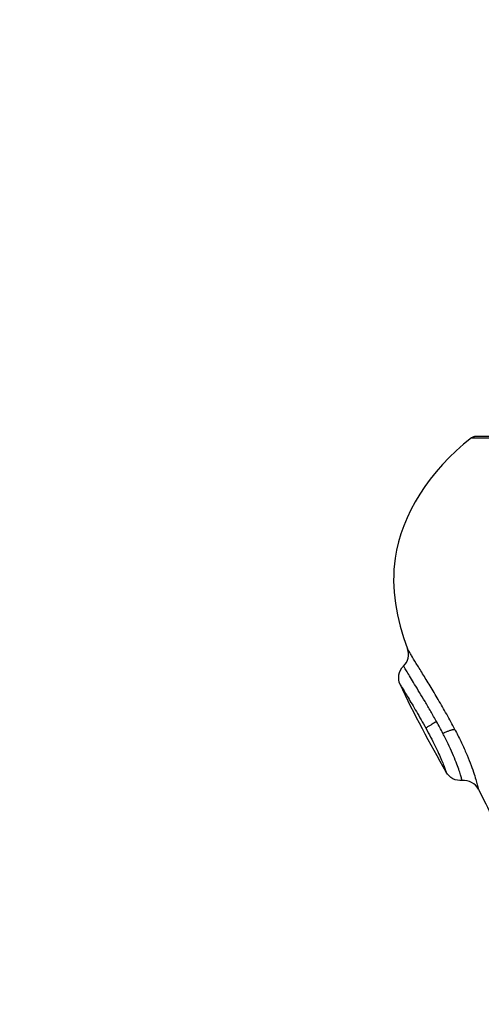
# Model space of a CAD drawing. Units: millimetres. Extents: x 98.62 to 105.63, y 1465.84 to 1473.75.
# Drawn here: x 101.22 to 101.25, y 1467.64 to 1467.7 of the extents above; entities that cross this region are included whole.
import ezdxf

# ---------------------------------------------------------------- set-up
doc = ezdxf.new("R2010")
doc.units = ezdxf.units.MM
doc.header["$PDSIZE"] = -1
doc.layers.add('DIASTASEIS', color=253, linetype='Continuous', lineweight=5)
doc.styles.get("Standard").update_dxf_attribs({"font": 'ARIALN.TTF'})
doc.dimstyles.get("Standard").update_dxf_attribs({"dimtxt": 0.18, "dimasz": 0.15, "dimexe": 0.1, "dimexo": 0, "dimgap": 0.09, "dimtad": 0, "dimtih": 1, "dimtoh": 1, "dimzin": 0, "dimdsep": 46, "dimtxsty": 'Standard', "dimblk": 'OBLIQUE', "dimcen": 0.09, "dimadec": 0, "dimazin": 0, "dimtfac": 1, "dimtofl": 0, "dimtmove": 0, "dimatfit": 3, "dimldrblk": 'OBLIQUE', "dimfxl": 1, "dimtolj": 1, "dimtzin": 0, "dimarcsym": 0})

# ---------------------------------------------------------------- blocks, each defined once
blk = doc.blocks.new('e031')
at = {"lineweight": -3}
for points, knots in [([(378.739837, 241.258829), (378.737229, 241.256781), (378.734366, 241.252252), (378.735228, 241.247709), (378.735907, 241.245846)], [-15.281552, -15.281552, -15.281552, -15.281552, -6.250327, 0, 0, 0, 0]), ([(378.735667, 241.244789), (378.735804, 241.244923), (378.7359, 241.245094), (378.735943, 241.245282), (378.735985, 241.24547), (378.735973, 241.245665), (378.735907, 241.245846)], [0.000056, 0.000056, 0.000056, 0.000056, 0.580891, 0.580891, 0.580891, 1.161595, 1.161595, 1.161595, 1.161595]), ([(378.738821, 241.240888), (378.73866, 241.241198), (378.738491, 241.241511), (378.738146, 241.242126), (378.73797, 241.24243), (378.737627, 241.243012), (378.737457, 241.243294), (378.737131, 241.243833), (378.736978, 241.244083), (378.736693, 241.244548), (378.736561, 241.244765), (378.736332, 241.24514), (378.736234, 241.245302), (378.736113, 241.245503), (378.736077, 241.245562), (378.736016, 241.245664), (378.73599, 241.245707), (378.735949, 241.245776), (378.735933, 241.245802), (378.735912, 241.245837), (378.735907, 241.245846), (378.735907, 241.245846)], [-8.445869, -8.445869, -8.445869, -8.445869, -7.390135, -7.390135, -6.334402, -6.334402, -5.278668, -5.278668, -4.222934, -4.222934, -3.167201, -3.167201, -2.111467, -2.111467, -1.5836, -1.5836, -1.055734, -1.055734, -0.527867, -0.527867, 0, 0, 0, 0]), ([(378.735455, 241.243661), (378.735373, 241.243843), (378.735347, 241.244045), (378.73538, 241.244243), (378.735416, 241.24445), (378.735516, 241.244642), (378.735667, 241.244789)], [0.000386, 0.000386, 0.000386, 0.000386, 0.604687, 0.604687, 0.604687, 1.242272, 1.242272, 1.242272, 1.242272]), ([(378.737698, 241.241365), (378.737578, 241.24158), (378.737457, 241.241793), (378.737218, 241.242206), (378.7371, 241.242406), (378.736869, 241.242795), (378.736755, 241.242984), (378.736543, 241.243337), (378.736442, 241.243503), (378.736254, 241.243814), (378.736166, 241.243958), (378.736012, 241.244213), (378.735944, 241.244326), (378.735828, 241.244519), (378.73578, 241.244599), (378.73571, 241.244717), (378.735686, 241.244757), (378.735669, 241.244785), (378.735667, 241.244789), (378.735667, 241.244789)], [-11.781085, -11.781085, -11.781085, -11.781085, -11.044768, -11.044768, -10.30845, -10.30845, -9.572132, -9.572132, -8.835814, -8.835814, -8.099496, -8.099496, -7.363178, -7.363178, -6.626861, -6.626861, -5.890543, -5.890543, -5.553161, -5.553161, -5.553161, -5.553161]), ([(378.735455, 241.243661), (378.735455, 241.243661), (378.735466, 241.243642), (378.73551, 241.243569), (378.735543, 241.243514), (378.735628, 241.243373), (378.73568, 241.243285), (378.735801, 241.243084), (378.735868, 241.242971), (378.736018, 241.242721), (378.7361, 241.242583), (378.736271, 241.242294), (378.736361, 241.242142), (378.73655, 241.241819), (378.736647, 241.241652), (378.736841, 241.24131), (378.73694, 241.241135), (378.737039, 241.240955)], [0, 0, 0, 0, 0.611676, 0.611676, 1.223353, 1.223353, 1.835029, 1.835029, 2.446706, 2.446706, 3.058382, 3.058382, 3.670059, 3.670059, 4.281735, 4.281735, 4.893412, 4.893412, 4.893412, 4.893412]), ([(378.738086, 241.240645), (378.738024, 241.240765), (378.73796, 241.240885), (378.73783, 241.241125), (378.737764, 241.241246), (378.737698, 241.241365)], [-0.8208233, -0.8208233, -0.8208233, -0.8208233, -0.4104116, -0.4104116, 0, 0, 0, 0]), ([(378.737039, 241.240955), (378.737138, 241.240775), (378.737235, 241.240595), (378.737421, 241.24024), (378.737511, 241.240063), (378.737678, 241.239723), (378.737754, 241.239562), (378.737891, 241.239262), (378.737953, 241.239121), (378.738057, 241.238873), (378.738101, 241.238765), (378.738173, 241.238577), (378.738202, 241.238501), (378.738247, 241.238378), (378.738263, 241.238332), (378.738284, 241.238271), (378.738289, 241.238256), (378.738289, 241.238256)], [0, 0, 0, 0, 0.612346, 0.612346, 1.224693, 1.224693, 1.837039, 1.837039, 2.449386, 2.449386, 3.061732, 3.061732, 3.674079, 3.674079, 4.286425, 4.286425, 4.898772, 4.898772, 4.898772, 4.898772]), ([(378.739274, 241.237743), (378.739274, 241.237743), (378.739273, 241.237747), (378.739265, 241.237775), (378.739255, 241.237812), (378.739222, 241.237925), (378.7392, 241.238002), (378.739141, 241.23819), (378.739105, 241.238303), (378.739015, 241.238563), (378.73896, 241.238714), (378.738834, 241.239041), (378.738761, 241.239218), (378.738597, 241.239598), (378.738504, 241.239802), (378.738305, 241.240215), (378.738199, 241.240428), (378.738086, 241.240645)], [-5.521275, -5.521275, -5.521275, -5.521275, -5.161798, -5.161798, -4.424398, -4.424398, -3.686998, -3.686998, -2.949599, -2.949599, -2.212199, -2.212199, -1.474799, -1.474799, -0.7374, -0.7374, 0, 0, 0, 0]), ([(378.738821, 241.240888), (378.73895, 241.24064), (378.739071, 241.240397), (378.739298, 241.239921), (378.739404, 241.239687), (378.739598, 241.239236), (378.739684, 241.239024), (378.739837, 241.238624), (378.739905, 241.238436), (378.740019, 241.238096), (378.740066, 241.237946), (378.740144, 241.237684), (378.740175, 241.237572), (378.740248, 241.2373), (378.740269, 241.237209), (378.740269, 241.237209)], [-6.728209, -6.728209, -6.728209, -6.728209, -5.887183, -5.887183, -5.046157, -5.046157, -4.20513, -4.20513, -3.364104, -3.364104, -2.523078, -2.523078, -1.682052, -1.682052, 0, 0, 0, 0]), ([(378.739274, 241.237743), (378.739074, 241.237721), (378.738872, 241.23776), (378.738695, 241.237855), (378.738523, 241.237947), (378.738383, 241.238086), (378.738289, 241.238256)], [0.015316, 0.015316, 0.015316, 0.015316, 0.623407, 0.623407, 0.623407, 1.210102, 1.210102, 1.210102, 1.210102]), ([(378.740269, 241.237209), (378.740176, 241.237388), (378.740031, 241.237534), (378.739854, 241.237629), (378.739676, 241.237725), (378.739474, 241.237764), (378.739274, 241.237743)], [0.000655, 0.000655, 0.000655, 0.000655, 0.609046, 0.609046, 0.609046, 1.218092, 1.218092, 1.218092, 1.218092]), ([(378.740269, 241.237209), (378.740577, 241.236615), (378.741486, 241.234785), (378.742183, 241.232946), (378.742569, 241.231702)], [-14.341459, -14.341459, -14.341459, -14.341459, -12.444326, -8.509997, -8.509997, -8.509997, -8.509997])]:
    blk.add_open_spline(points, degree=3, knots=knots, dxfattribs=at)
for points, weights in [([(378.739837, 241.258829), (378.739837, 241.258829), (378.758646, 241.258829)], [1, 0.707106781187, 1]), ([(378.739837, 241.258829), (378.739973, 241.258936), (378.740146, 241.258936)], [0.856627296087, 0.874770436505, 1]), ([(378.737698, 241.241365), (378.737101, 241.241028), (378.737039, 241.240955)], [1, 0.818334220783, 1]), ([(378.738086, 241.240645), (378.738657, 241.240916), (378.738821, 241.240888)], [1, 0.839746139092, 1])]:
    blk.add_rational_spline(points, weights, degree=2, dxfattribs=at)
blk.add_rational_spline([(378.740146, 241.258936), (378.740146, 241.258936), (378.745565, 241.258936), (378.750983, 241.258936), (378.758646, 241.258936)], [1, 0.853553390593, 0.853553390593, 0.853553390593, 1], degree=2, knots=[0, 0, 0, 15.325902, 15.325902, 30.651804, 30.651804, 30.651804], dxfattribs=at)
blk.add_open_spline([(378.738289, 241.238256), (378.737322, 241.240022), (378.736291, 241.241818), (378.735455, 241.243661)], degree=3, dxfattribs=at)
blk = doc.blocks.new('e-031')
blk.add_blockref('e031', (4.059842, 0))
blk = doc.blocks.new('_Oblique')
at = {"color": 0, "linetype": 'ByBlock', "lineweight": -2}
blk.add_line((-0.5, -0.5), (0.5, 0.5), dxfattribs=at)
blk = doc.blocks.new('*D79')
at = {"layer": 'Defpoints', "color": 0}
for p in [(100.943258, 1469.210816), (100.943258, 1465.915354), (103.78371, 1465.915354)]:
    blk.add_point(p, dxfattribs=at)
at = {"layer": 'DIASTASEIS', "color": 0, "lineweight": -2}
for p, q in [((100.943258, 1469.210816), (103.88371, 1469.210816)), ((103.78371, 1469.210816), (103.78371, 1467.744988)), ((103.78371, 1465.915354), (103.78371, 1467.381182)), ((100.943258, 1465.915354), (103.88371, 1465.915354))]:
    blk.add_line(p, q, dxfattribs=at)
at = {"layer": 'DIASTASEIS', "color": 0, "linetype": 'ByBlock', "lineweight": -2, "xscale": 0.15, "yscale": 0.15, "zscale": 0.15}
for p, rotation in [((103.78371, 1469.210816), 90), ((103.78371, 1465.915354), 270)]:
    blk.add_blockref('_Oblique', p, dxfattribs=dict(at, rotation=rotation))
at = {"layer": 'DIASTASEIS', "color": 0, "insert": (103.78371, 1467.563085), "char_height": 0.18, "attachment_point": 5}
blk.add_mtext('\\A1;3.30', dxfattribs=at)
blk = doc.blocks.new('*D80')
at = {"layer": 'Defpoints', "color": 0}
for p in [(103.193258, 1469.62922), (98.693258, 1467.563085), (103.193258, 1467.415354)]:
    blk.add_point(p, dxfattribs=at)
at = {"layer": 'DIASTASEIS', "color": 0, "lineweight": -2}
for p, q in [((98.693258, 1467.563085), (98.693258, 1469.72922)), ((103.193258, 1467.415354), (103.193258, 1469.72922)), ((98.693258, 1469.62922), (100.658831, 1469.62922)), ((103.193258, 1469.62922), (101.227685, 1469.62922))]:
    blk.add_line(p, q, dxfattribs=at)
at = {"layer": 'DIASTASEIS', "color": 0, "linetype": 'ByBlock', "lineweight": -2, "xscale": 0.15, "yscale": 0.15, "zscale": 0.15, "rotation": 180}
blk.add_blockref('_Oblique', (98.693258, 1469.62922), dxfattribs=at)
at = {"layer": 'DIASTASEIS', "color": 0, "linetype": 'ByBlock', "lineweight": -2, "xscale": 0.15, "yscale": 0.15, "zscale": 0.15}
blk.add_blockref('_Oblique', (103.193258, 1469.62922), dxfattribs=at)
at = {"layer": 'DIASTASEIS', "color": 0, "insert": (100.943258, 1469.62922), "char_height": 0.18, "attachment_point": 5}
blk.add_mtext('\\A1;4.50', dxfattribs=at)

msp = doc.modelspace()

# ---------------------------------------------------------------- block references
msp.add_blockref('e-031', (-281.553469, 1226.418659))

# ---------------------------------------------------------------- dimensions: what is measured, and where the dimension line sits
at = {"layer": 'DIASTASEIS'}
dim = msp.add_linear_dim(base=(103.193258, 1469.62922), p1=(98.693258, 1467.563085), p2=(103.193258, 1467.415354), dimstyle='Standard', override={"dimdec": 2, "dimrnd": 0.1}, dxfattribs=at)
dim.commit()
dim.dimension.update_dxf_attribs({"geometry": '*D80', "text_midpoint": (100.943258, 1469.62922)})
dim = msp.add_linear_dim(base=(103.78371, 1465.915354), p1=(100.943258, 1469.210816), p2=(100.943258, 1465.915354), angle=90, dimstyle='Standard', override={"dimdec": 2, "dimrnd": 0.1}, dxfattribs=at)
dim.commit()
dim.dimension.update_dxf_attribs({"geometry": '*D79', "text_midpoint": (103.78371, 1467.563085)})

doc.saveas('drawing.dxf')
